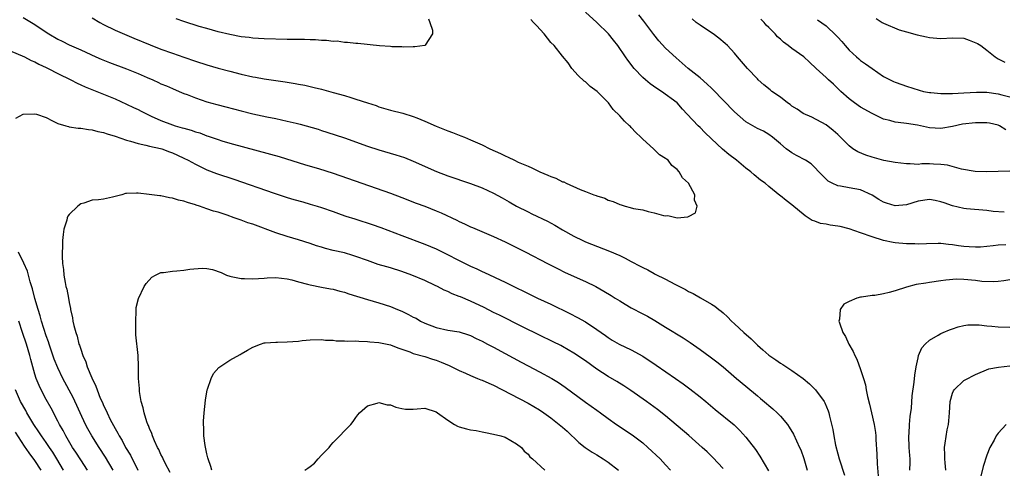
# Model space of a CAD drawing. Units: inches. Extents: x 2526000 to 2529000, y 1551000 to 1554000.
# Drawn here: x 2526876 to 2527048, y 1552409 to 1552487 of the extents above; entities that cross this region are included whole.
import ezdxf

# ---------------------------------------------------------------- set-up
doc = ezdxf.new("R2010")
doc.units = ezdxf.units.IN
doc.header["$MEASUREMENT"] = 0
doc.layers.add('LD25261551_2ft', color=191, linetype='Continuous')

msp = doc.modelspace()

# ---------------------------------------------------------------- linework, layer by layer
at = {"layer": 'LD25261551_2ft'}
for points, elevation in [([(2526877, 1552487.88), (2526878.42, 1552487), (2526879, 1552486.63), (2526881, 1552485.28), (2526881.44, 1552485), (2526883, 1552484.11), (2526883.75, 1552483.75), (2526885, 1552483.11), (2526887, 1552482.25), (2526889.66, 1552481), (2526890.59, 1552480.59), (2526892.02, 1552480.02), (2526895, 1552478.92), (2526897, 1552478.12), (2526898.58, 1552477.42), (2526899.57, 1552477), (2526900.55, 1552476.55), (2526901, 1552476.33), (2526901.95, 1552475.95), (2526903, 1552475.48), (2526904.18, 1552475), (2526905, 1552474.64), (2526905.57, 1552474.43), (2526907, 1552473.85), (2526909, 1552473.18), (2526910.72, 1552472.72), (2526912.32, 1552472.32), (2526915, 1552471.58), (2526917, 1552471.07), (2526919.44, 1552470.56), (2526921, 1552470.25), (2526923, 1552469.83), (2526924.56, 1552469.44), (2526925.28, 1552469.28), (2526928.39, 1552468.39), (2526929, 1552468.18), (2526929.91, 1552467.91), (2526933, 1552466.89), (2526937, 1552465.48), (2526939, 1552464.83), (2526941.96, 1552463.96), (2526943.46, 1552463.46), (2526945, 1552462.84), (2526949.03, 1552461.03), (2526951, 1552460.3), (2526955, 1552458.96), (2526957, 1552458.18), (2526959, 1552457.26), (2526960.47, 1552456.47), (2526961.74, 1552455.74), (2526963, 1552454.98), (2526965, 1552453.99), (2526965.69, 1552453.69), (2526968.39, 1552452.39), (2526969.67, 1552451.67), (2526971, 1552450.88), (2526973, 1552449.76), (2526974.57, 1552449), (2526975, 1552448.81), (2526979.19, 1552447.19), (2526981, 1552446.4), (2526981.96, 1552445.96), (2526983, 1552445.39), (2526984.56, 1552444.56), (2526985, 1552444.31), (2526985.89, 1552443.89), (2526987, 1552443.27), (2526987.19, 1552443.19), (2526989, 1552442.27), (2526990.59, 1552441.41), (2526992.47, 1552440.47), (2526993, 1552440.16), (2526993.78, 1552439.78), (2526995.06, 1552439.06), (2526997, 1552437.91), (2526997.56, 1552437.56), (2526998.27, 1552437), (2526998.7, 1552436.7), (2526999, 1552436.44), (2526999.76, 1552435.76), (2527000.48, 1552435), (2527001, 1552434.53), (2527002.61, 1552433), (2527003.89, 1552431.89), (2527005, 1552430.82), (2527005.97, 1552429.97), (2527007, 1552429.04), (2527008.23, 1552428.23), (2527009, 1552427.68), (2527009.43, 1552427.43), (2527011, 1552426.4), (2527012.98, 1552424.98), (2527014.07, 1552424.07), (2527015, 1552423.14), (2527015.12, 1552423), (2527016.62, 1552421), (2527016.77, 1552420.77), (2527017.36, 1552419.36), (2527017.46, 1552419), (2527017.55, 1552418.45), (2527018.13, 1552416.13), (2527018.31, 1552415), (2527018.64, 1552413.36), (2527019, 1552411.85), (2527019.23, 1552411), (2527020.17, 1552408.17)], 7438), ([(2526889, 1552487.81), (2526890.35, 1552487), (2526891, 1552486.63), (2526893, 1552485.64), (2526896.28, 1552484.28), (2526899.09, 1552483.09), (2526901, 1552482.37), (2526903, 1552481.66), (2526905, 1552480.93), (2526907, 1552480.23), (2526909, 1552479.6), (2526911, 1552479.03), (2526913, 1552478.5), (2526915, 1552477.98), (2526917, 1552477.53), (2526917.47, 1552477.47), (2526919, 1552477.19), (2526922.66, 1552476.66), (2526923, 1552476.59), (2526924.39, 1552476.39), (2526925, 1552476.26), (2526926.07, 1552476.07), (2526927.69, 1552475.69), (2526929, 1552475.36), (2526931, 1552474.82), (2526933, 1552474.25), (2526934.1, 1552473.9), (2526935, 1552473.64), (2526937, 1552472.98), (2526938.51, 1552472.51), (2526939, 1552472.33), (2526941, 1552471.75), (2526943.18, 1552471.18), (2526945, 1552470.62), (2526945.64, 1552470.36), (2526947, 1552469.83), (2526949, 1552468.91), (2526951, 1552468.14), (2526951.85, 1552467.85), (2526953, 1552467.38), (2526953.28, 1552467.28), (2526953.92, 1552467), (2526955, 1552466.57), (2526955.8, 1552466.2), (2526957, 1552465.68), (2526958.37, 1552465), (2526960.2, 1552464.2), (2526961, 1552463.78), (2526961.55, 1552463.55), (2526962.63, 1552463), (2526963.31, 1552462.69), (2526965, 1552461.95), (2526965.68, 1552461.68), (2526967.05, 1552461), (2526968.43, 1552460.43), (2526969, 1552460.16), (2526969.86, 1552459.86), (2526971, 1552459.27), (2526971.22, 1552459.22), (2526971.63, 1552459), (2526974.12, 1552457.88), (2526975, 1552457.56), (2526976.46, 1552457), (2526976.87, 1552456.87), (2526977, 1552456.81), (2526978.37, 1552456.37), (2526979, 1552456.07), (2526979.82, 1552455.82), (2526981, 1552455.27), (2526981.23, 1552455.23), (2526981.92, 1552455), (2526982.8, 1552454.8), (2526983.38, 1552454.62), (2526985, 1552454.34), (2526985.95, 1552454.05), (2526987, 1552453.87), (2526988.61, 1552453.39), (2526989, 1552453.34), (2526989.37, 1552453.37), (2526990.98, 1552453), (2526992.88, 1552453.12), (2526993, 1552453.21), (2526994.18, 1552453.82), (2526994.49, 1552455), (2526994.04, 1552456.04), (2526994.1, 1552457), (2526993.01, 1552459), (2526991.93, 1552459.93), (2526991.35, 1552461), (2526991, 1552461.39), (2526990.09, 1552462.1), (2526989.41, 1552463), (2526989.16, 1552463.16), (2526989, 1552463.32), (2526987.95, 1552463.95), (2526986.89, 1552465), (2526985, 1552466.67), (2526984.69, 1552467), (2526983.81, 1552467.81), (2526983, 1552468.72), (2526982.85, 1552468.85), (2526982.72, 1552469), (2526981.81, 1552469.81), (2526981, 1552470.75), (2526979.85, 1552471.85), (2526979.05, 1552473), (2526977.04, 1552475), (2526975.84, 1552475.84), (2526975, 1552476.64), (2526974.8, 1552476.8), (2526973.77, 1552477.77), (2526972.64, 1552479), (2526971.98, 1552479.98), (2526971, 1552481.14), (2526969.54, 1552483), (2526969, 1552483.51), (2526967.8, 1552485), (2526966.45, 1552486.45), (2526965.97, 1552487), (2526965.5, 1552487.5)], 7440), ([(2526947.63, 1552487.63), (2526947.87, 1552487), (2526948.34, 1552485.66), (2526948.32, 1552485), (2526947.07, 1552483.07), (2526947.06, 1552483), (2526947.02, 1552482.98), (2526945.27, 1552482.73), (2526945, 1552482.76), (2526943.29, 1552482.71), (2526943, 1552482.74), (2526941.24, 1552482.76), (2526941, 1552482.79), (2526939.09, 1552482.91), (2526935.32, 1552483.32), (2526935, 1552483.32), (2526933.53, 1552483.53), (2526933, 1552483.49), (2526931.73, 1552483.73), (2526931, 1552483.69), (2526929.87, 1552483.87), (2526929, 1552483.86), (2526927.96, 1552483.96), (2526927, 1552483.97), (2526926.01, 1552484.01), (2526923, 1552484.04), (2526919, 1552484.17), (2526917, 1552484.28), (2526916.37, 1552484.37), (2526915, 1552484.51), (2526913, 1552484.88), (2526911, 1552485.36), (2526909, 1552485.92), (2526907.69, 1552486.31), (2526905, 1552487.19), (2526903.65, 1552487.65)], 7442), ([(2527048.29, 1552448.29), (2527047, 1552448.2), (2527046.08, 1552448.08), (2527045, 1552447.98), (2527043.89, 1552447.89), (2527043, 1552447.85), (2527041.9, 1552447.9), (2527041, 1552447.98), (2527040.08, 1552448.08), (2527039, 1552448.29), (2527038.32, 1552448.32), (2527037, 1552448.51), (2527036.49, 1552448.49), (2527034.46, 1552448.46), (2527033, 1552448.38), (2527032.42, 1552448.42), (2527031, 1552448.45), (2527029, 1552448.63), (2527028.68, 1552448.68), (2527027, 1552449.03), (2527025, 1552449.65), (2527023, 1552450.36), (2527021, 1552451.03), (2527019.44, 1552451.44), (2527019, 1552451.52), (2527017.71, 1552451.71), (2527017, 1552451.86), (2527016, 1552452), (2527015, 1552452.38), (2527014.53, 1552452.53), (2527013.85, 1552453), (2527013.31, 1552453.31), (2527011, 1552455.25), (2527009.99, 1552455.99), (2527009, 1552456.81), (2527008.89, 1552456.89), (2527007, 1552458.42), (2527006.33, 1552459), (2527005.56, 1552459.56), (2527004.46, 1552460.46), (2527003.87, 1552461), (2527003, 1552461.65), (2527001.36, 1552463), (2526999.99, 1552463.99), (2526998.93, 1552464.93), (2526997, 1552466.72), (2526995.84, 1552467.84), (2526995, 1552468.68), (2526994.65, 1552469), (2526992.74, 1552471), (2526991.92, 1552471.92), (2526990.99, 1552473), (2526988.25, 1552475), (2526987.47, 1552475.47), (2526986.3, 1552476.3), (2526985.48, 1552477), (2526985, 1552477.44), (2526983.51, 1552479), (2526983.28, 1552479.28), (2526983, 1552479.69), (2526982.42, 1552480.42), (2526982.01, 1552481), (2526980.66, 1552483), (2526979.91, 1552483.91), (2526979.04, 1552485), (2526976.99, 1552487), (2526975, 1552488.79)], 7438), ([(2527048.05, 1552453.95), (2527046.09, 1552454.09), (2527045, 1552454.23), (2527041.45, 1552454.55), (2527041, 1552454.61), (2527039, 1552455.07), (2527037.56, 1552455.56), (2527037, 1552455.77), (2527035.97, 1552455.97), (2527035, 1552456.18), (2527033, 1552455.85), (2527031, 1552455.25), (2527029, 1552455.08), (2527027.51, 1552455.51), (2527027, 1552455.71), (2527026.16, 1552456.16), (2527025, 1552456.91), (2527023, 1552457.83), (2527021, 1552458.22), (2527019.5, 1552458.5), (2527019, 1552458.55), (2527018.03, 1552459), (2527017.34, 1552459.34), (2527016.32, 1552460.32), (2527015.73, 1552461), (2527015, 1552461.76), (2527014.36, 1552462.36), (2527013.36, 1552463), (2527011.82, 1552463.82), (2527011, 1552464.3), (2527010.57, 1552464.57), (2527010.02, 1552465), (2527009, 1552465.87), (2527007.63, 1552467), (2527007, 1552467.49), (2527006.04, 1552468.04), (2527005, 1552468.54), (2527003, 1552469.68), (2527001, 1552471.41), (2526999, 1552473.47), (2526997.29, 1552475.29), (2526997, 1552475.54), (2526996.26, 1552476.26), (2526995, 1552477.36), (2526992.95, 1552479), (2526990.84, 1552480.84), (2526989, 1552482.54), (2526987.82, 1552483.82), (2526986.91, 1552484.91), (2526985.21, 1552487.21), (2526984.32, 1552488.32)], 7436), ([(2527049, 1552461.08), (2527047, 1552461.04), (2527045, 1552460.97), (2527042.95, 1552461.05), (2527040.56, 1552461.44), (2527038.13, 1552462.13), (2527037, 1552462.27), (2527035.69, 1552462.31), (2527035, 1552462.35), (2527033.64, 1552462.36), (2527033, 1552462.28), (2527031.61, 1552462.39), (2527031, 1552462.35), (2527029, 1552462.62), (2527027.02, 1552462.98), (2527025, 1552463.52), (2527023.89, 1552463.89), (2527022.48, 1552464.48), (2527021.66, 1552465), (2527021, 1552465.49), (2527019.47, 1552467), (2527019, 1552467.49), (2527018.21, 1552468.21), (2527017, 1552469.19), (2527014.48, 1552470.48), (2527013, 1552471.13), (2527011.92, 1552471.92), (2527011, 1552472.44), (2527010.69, 1552472.69), (2527010.23, 1552473), (2527009, 1552473.96), (2527007.5, 1552475), (2527007.24, 1552475.24), (2527006.14, 1552476.14), (2527005.15, 1552477), (2527005, 1552477.15), (2527003.26, 1552479), (2527001.51, 1552481), (2527001, 1552481.64), (2526999.76, 1552483), (2526999.36, 1552483.36), (2526998.27, 1552484.27), (2526997.28, 1552485), (2526997, 1552485.17), (2526995, 1552486.5), (2526994.34, 1552487), (2526993.61, 1552487.61)], 7434), ([(2527048.29, 1552468.29), (2527047.18, 1552469), (2527047, 1552469.1), (2527045.46, 1552469.46), (2527045, 1552469.54), (2527044.48, 1552469.52), (2527043, 1552469.52), (2527040.74, 1552469.26), (2527039, 1552468.89), (2527037, 1552468.54), (2527035, 1552468.64), (2527032.91, 1552469.09), (2527031, 1552469.4), (2527029.55, 1552469.55), (2527029, 1552469.66), (2527028.08, 1552469.92), (2527027, 1552470.17), (2527025, 1552471.12), (2527023, 1552472.26), (2527021.91, 1552473), (2527021, 1552473.68), (2527019.52, 1552475), (2527019.26, 1552475.26), (2527018.25, 1552476.25), (2527017.41, 1552477), (2527017, 1552477.41), (2527015.23, 1552479), (2527014.07, 1552480.07), (2527013.09, 1552481), (2527011, 1552482.49), (2527010.35, 1552483), (2527009.57, 1552483.57), (2527009, 1552484.08), (2527008.5, 1552484.5), (2527008.09, 1552485), (2527007, 1552486.11), (2527006.54, 1552486.54), (2527006.19, 1552487), (2527005.59, 1552487.59)], 7432), ([(2527015.48, 1552487.48), (2527017, 1552486.4), (2527018.73, 1552484.73), (2527019, 1552484.45), (2527019.69, 1552483.69), (2527020.28, 1552483), (2527021, 1552482.2), (2527022.27, 1552481), (2527022.66, 1552480.66), (2527023, 1552480.39), (2527023.82, 1552479.82), (2527025, 1552478.95), (2527027, 1552477.61), (2527028.71, 1552476.71), (2527029, 1552476.59), (2527030.17, 1552476.17), (2527031, 1552475.89), (2527033.19, 1552475.19), (2527033.98, 1552475), (2527035, 1552474.79), (2527035.22, 1552474.78), (2527037, 1552474.63), (2527037.35, 1552474.65), (2527039, 1552474.64), (2527041, 1552474.72), (2527043.17, 1552474.83), (2527045, 1552474.83), (2527047, 1552474.58), (2527047.6, 1552474.4), (2527049, 1552474.03)], 7430), ([(2527025.7, 1552487.7), (2527026.76, 1552487), (2527027, 1552486.86), (2527029.71, 1552485.71), (2527031, 1552485.35), (2527032.87, 1552484.87), (2527034.48, 1552484.48), (2527035, 1552484.39), (2527036.27, 1552484.27), (2527037, 1552484.22), (2527039, 1552484.34), (2527041, 1552484.24), (2527041.94, 1552483.94), (2527043.36, 1552483.36), (2527043.96, 1552483), (2527045, 1552482.15), (2527046.48, 1552481), (2527047, 1552480.68), (2527048.11, 1552480.11)], 7428), ([(2526875, 1552481.93), (2526876.8, 1552481.2), (2526877.22, 1552481), (2526878.36, 1552480.36), (2526879, 1552480.12), (2526879.71, 1552479.71), (2526881, 1552479.15), (2526881.31, 1552479), (2526883, 1552478.11), (2526885.3, 1552477), (2526886.41, 1552476.41), (2526887, 1552476.15), (2526887.77, 1552475.77), (2526889.21, 1552475.21), (2526889.81, 1552475), (2526891, 1552474.53), (2526893, 1552473.7), (2526895, 1552472.79), (2526896.19, 1552472.19), (2526897, 1552471.82), (2526897.52, 1552471.52), (2526898.58, 1552471), (2526899.3, 1552470.7), (2526901, 1552469.94), (2526903, 1552469.16), (2526903.48, 1552469), (2526904.67, 1552468.67), (2526905, 1552468.56), (2526906.24, 1552468.24), (2526907, 1552467.97), (2526907.77, 1552467.77), (2526909, 1552467.28), (2526909.22, 1552467.22), (2526911, 1552466.59), (2526911.59, 1552466.41), (2526913, 1552466), (2526920.08, 1552464.08), (2526921.63, 1552463.63), (2526926.21, 1552462.21), (2526928.46, 1552461.54), (2526931, 1552460.75), (2526941, 1552457.26), (2526943, 1552456.51), (2526945.52, 1552455.52), (2526947, 1552454.98), (2526949, 1552454.2), (2526949.84, 1552453.84), (2526952.57, 1552452.57), (2526953, 1552452.35), (2526953.95, 1552451.95), (2526955, 1552451.43), (2526955.31, 1552451.31), (2526959, 1552449.71), (2526961, 1552448.78), (2526962.19, 1552448.19), (2526963, 1552447.82), (2526964.63, 1552447), (2526968.4, 1552445), (2526970.12, 1552444.12), (2526971.47, 1552443.47), (2526975, 1552441.9), (2526976.85, 1552441), (2526978.23, 1552440.23), (2526979.47, 1552439.47), (2526980.19, 1552439), (2526981, 1552438.49), (2526981.95, 1552437.95), (2526983, 1552437.29), (2526985, 1552436.23), (2526985.82, 1552435.82), (2526987.1, 1552435.1), (2526989, 1552433.95), (2526992.06, 1552432.06), (2526993.26, 1552431.26), (2526995, 1552430.02), (2526996.75, 1552428.75), (2526997.9, 1552427.9), (2526999, 1552427), (2527001.37, 1552425), (2527003, 1552423.66), (2527005, 1552421.96), (2527005.53, 1552421.53), (2527006.61, 1552420.61), (2527007, 1552420.27), (2527007.71, 1552419.71), (2527008.47, 1552419), (2527009, 1552418.44), (2527010.22, 1552417), (2527010.54, 1552416.54), (2527011.29, 1552415.29), (2527012.35, 1552413), (2527012.55, 1552412.55), (2527013.08, 1552411.08), (2527013.69, 1552409)], 7436), ([(2526875.67, 1552470.33), (2526877, 1552471), (2526879, 1552471.1), (2526879.32, 1552471), (2526881, 1552470.42), (2526882.11, 1552469.89), (2526883, 1552469.42), (2526884.43, 1552469), (2526884.85, 1552468.85), (2526885, 1552468.84), (2526886.58, 1552468.58), (2526887, 1552468.59), (2526888.34, 1552468.34), (2526889, 1552468.32), (2526890, 1552468), (2526891, 1552467.85), (2526891.6, 1552467.6), (2526893, 1552467.2), (2526895, 1552466.48), (2526895.7, 1552466.3), (2526897, 1552465.91), (2526898.36, 1552465.64), (2526899, 1552465.48), (2526900.93, 1552465.07), (2526901.16, 1552465), (2526902.49, 1552464.49), (2526903, 1552464.32), (2526903.89, 1552463.89), (2526905, 1552463.39), (2526905.75, 1552463), (2526907, 1552462.31), (2526908.31, 1552461.69), (2526909, 1552461.34), (2526910.7, 1552460.7), (2526913.72, 1552459.72), (2526920.72, 1552457.28), (2526923, 1552456.53), (2526924.17, 1552456.17), (2526925.73, 1552455.73), (2526927, 1552455.38), (2526928.24, 1552455), (2526929, 1552454.76), (2526931, 1552454.05), (2526932.44, 1552453.56), (2526933.26, 1552453.26), (2526934.78, 1552452.78), (2526935, 1552452.72), (2526937.82, 1552451.82), (2526939.31, 1552451.31), (2526943, 1552449.87), (2526947, 1552448.4), (2526948, 1552448), (2526949, 1552447.56), (2526950.72, 1552446.72), (2526953, 1552445.55), (2526955, 1552444.56), (2526956.07, 1552444.07), (2526957, 1552443.62), (2526957.44, 1552443.44), (2526961, 1552441.79), (2526963, 1552440.8), (2526964.22, 1552440.22), (2526965, 1552439.81), (2526966.68, 1552439), (2526969, 1552437.92), (2526972.32, 1552436.32), (2526973.64, 1552435.64), (2526975, 1552434.85), (2526977, 1552433.52), (2526978.5, 1552432.49), (2526979, 1552432.12), (2526979.69, 1552431.69), (2526980.89, 1552431), (2526983, 1552430), (2526985, 1552428.88), (2526987.32, 1552427.32), (2526990.7, 1552425), (2526992.06, 1552424.06), (2526993.22, 1552423.22), (2526995, 1552421.82), (2526995.99, 1552421), (2526997.62, 1552419.62), (2527000.93, 1552416.93), (2527001.96, 1552415.96), (2527003, 1552414.79), (2527004.64, 1552412.64), (2527005.44, 1552411.44), (2527006.93, 1552408.93)], 7434), ([(2526999, 1552409.33), (2526997.22, 1552411.22), (2526996.21, 1552412.21), (2526995.36, 1552413), (2526993.05, 1552415.05), (2526989, 1552418.48), (2526987.6, 1552419.6), (2526985.66, 1552421), (2526982.92, 1552422.92), (2526981.72, 1552423.72), (2526980.47, 1552424.47), (2526979, 1552425.33), (2526977, 1552426.64), (2526975, 1552428.04), (2526973, 1552429.4), (2526971, 1552430.56), (2526970.71, 1552430.71), (2526969.38, 1552431.38), (2526967, 1552432.52), (2526964.02, 1552433.98), (2526960, 1552436), (2526959, 1552436.48), (2526957.34, 1552437.34), (2526955, 1552438.46), (2526953.2, 1552439.2), (2526953, 1552439.29), (2526951.75, 1552439.75), (2526951, 1552440.13), (2526950.38, 1552440.37), (2526949.21, 1552441), (2526948.8, 1552441.2), (2526947, 1552442.03), (2526944.74, 1552443), (2526943, 1552443.63), (2526941, 1552444.25), (2526940.41, 1552444.41), (2526938.87, 1552444.87), (2526937, 1552445.52), (2526935, 1552446.25), (2526934.44, 1552446.44), (2526933, 1552446.85), (2526931, 1552447.31), (2526929.66, 1552447.66), (2526929, 1552447.84), (2526928.11, 1552448.11), (2526927, 1552448.5), (2526925, 1552449.16), (2526923, 1552449.74), (2526921, 1552450.35), (2526917, 1552451.84), (2526916.13, 1552452.13), (2526915, 1552452.57), (2526914.66, 1552452.66), (2526913.79, 1552453), (2526912.55, 1552453.45), (2526911, 1552453.95), (2526910.15, 1552454.15), (2526909, 1552454.56), (2526907.71, 1552455), (2526907.16, 1552455.16), (2526907, 1552455.23), (2526905.62, 1552455.62), (2526905, 1552455.89), (2526904.07, 1552456.07), (2526903, 1552456.42), (2526902.47, 1552456.47), (2526901, 1552456.79), (2526900.8, 1552456.8), (2526898.95, 1552457.05), (2526897, 1552457.25), (2526896.74, 1552457.26), (2526895, 1552457.22), (2526894.8, 1552457.2), (2526894.17, 1552457), (2526893, 1552456.7), (2526892.56, 1552456.56), (2526891, 1552456.24), (2526890.1, 1552456.1), (2526889, 1552456.07), (2526887.55, 1552455.55), (2526887, 1552455.4), (2526886.5, 1552455), (2526885, 1552453.57), (2526884.74, 1552453.26), (2526884.66, 1552453), (2526884.57, 1552452.57), (2526884.06, 1552451), (2526883.93, 1552450.07), (2526883.85, 1552449), (2526883.84, 1552447.84), (2526883.79, 1552447), (2526883.78, 1552446.22), (2526883.85, 1552445), (2526884, 1552444), (2526884.05, 1552443), (2526884.27, 1552441.73), (2526884.43, 1552441), (2526884.57, 1552440.57), (2526884.87, 1552439), (2526885, 1552438.24), (2526885.21, 1552437.21), (2526885.23, 1552437), (2526885.57, 1552435.57), (2526885.64, 1552435), (2526885.8, 1552434.2), (2526886.15, 1552433), (2526886.39, 1552432.39), (2526886.7, 1552431), (2526886.8, 1552430.8), (2526887, 1552430.08), (2526887.37, 1552429), (2526887.89, 1552427.89), (2526888.15, 1552427), (2526888.92, 1552425.08), (2526889.64, 1552423.64), (2526889.86, 1552423), (2526890.41, 1552421.59), (2526890.79, 1552420.79), (2526891, 1552420.28), (2526891.44, 1552419.44), (2526891.6, 1552419), (2526892.16, 1552417.84), (2526893, 1552416.27), (2526893.48, 1552415.48), (2526893.71, 1552415), (2526894.21, 1552414.21), (2526894.84, 1552413), (2526895.66, 1552411.66), (2526896.97, 1552409.03)], 7432), ([(2526892.67, 1552409), (2526891.32, 1552411.32), (2526890.2, 1552413), (2526888.97, 1552415), (2526888.25, 1552416.25), (2526887.86, 1552417), (2526885.68, 1552421.68), (2526883.91, 1552425), (2526883, 1552426.85), (2526882.37, 1552428.37), (2526881.48, 1552431), (2526881.37, 1552431.37), (2526881, 1552432.41), (2526880.18, 1552435), (2526879.93, 1552435.93), (2526879.57, 1552437), (2526879, 1552438.91), (2526878.61, 1552440.61), (2526878.19, 1552441.81), (2526877.89, 1552443), (2526877.7, 1552443.7), (2526877.08, 1552445.08), (2526876.14, 1552447)], 7434), ([(2526902.62, 1552408.62), (2526901.76, 1552410.24), (2526901.39, 1552411), (2526901.28, 1552411.28), (2526901, 1552411.77), (2526900.62, 1552412.62), (2526900.4, 1552413), (2526899.86, 1552414.14), (2526899.51, 1552415), (2526899.39, 1552415.39), (2526899, 1552416.28), (2526898.81, 1552416.81), (2526898.72, 1552417), (2526898.54, 1552417.46), (2526898.06, 1552419), (2526897.88, 1552419.88), (2526897.54, 1552421), (2526897.25, 1552422.75), (2526897.24, 1552423), (2526897.25, 1552423.25), (2526897.11, 1552425), (2526897.07, 1552426.93), (2526897.09, 1552427.09), (2526897.01, 1552429), (2526896.61, 1552432.61), (2526896.63, 1552433), (2526896.59, 1552435), (2526896.69, 1552436.69), (2526896.66, 1552437), (2526896.67, 1552437.33), (2526897.06, 1552438.94), (2526898.08, 1552441), (2526898.44, 1552441.56), (2526899.38, 1552442.62), (2526900.03, 1552443), (2526901, 1552443.44), (2526901.44, 1552443.44), (2526903, 1552443.71), (2526903.74, 1552443.74), (2526905, 1552443.87), (2526906.02, 1552444.02), (2526908.21, 1552444.21), (2526909, 1552444.16), (2526910, 1552444), (2526911.47, 1552443.47), (2526912.45, 1552443), (2526913, 1552442.8), (2526913.22, 1552442.78), (2526915, 1552442.42), (2526915.57, 1552442.43), (2526917, 1552442.37), (2526919, 1552442.49), (2526919.5, 1552442.5), (2526921, 1552442.59), (2526923, 1552442.37), (2526923.82, 1552442.18), (2526925, 1552441.83), (2526926.57, 1552441.43), (2526927, 1552441.29), (2526929, 1552440.92), (2526930.58, 1552440.58), (2526931, 1552440.54), (2526932.18, 1552440.18), (2526933, 1552440), (2526933.75, 1552439.75), (2526937, 1552438.76), (2526939, 1552438.17), (2526941, 1552437.53), (2526942.23, 1552437), (2526943, 1552436.69), (2526944.15, 1552436.15), (2526945, 1552435.69), (2526945.47, 1552435.47), (2526946.27, 1552435), (2526947, 1552434.63), (2526949, 1552433.87), (2526951, 1552433.43), (2526953, 1552433.11), (2526954.6, 1552432.6), (2526955, 1552432.46), (2526955.97, 1552431.97), (2526957, 1552431.48), (2526957.93, 1552431), (2526958.62, 1552430.62), (2526959, 1552430.43), (2526961, 1552429.37), (2526963.81, 1552427.81), (2526965, 1552427.18), (2526967, 1552426.16), (2526969.18, 1552425), (2526970.31, 1552424.31), (2526971.49, 1552423.49), (2526975, 1552420.88), (2526977, 1552419.45), (2526977.66, 1552419), (2526979, 1552418), (2526980.42, 1552417), (2526983.18, 1552415.18), (2526985, 1552413.78), (2526985.92, 1552413), (2526988.06, 1552411), (2526989, 1552409.94), (2526989.87, 1552409)], 7430), ([(2527049, 1552442.16), (2527047.99, 1552442.01), (2527047, 1552441.89), (2527046.19, 1552441.81), (2527044.13, 1552441.87), (2527043, 1552442.05), (2527041, 1552442.24), (2527039.72, 1552442.28), (2527037.86, 1552442.14), (2527037, 1552441.99), (2527035, 1552441.69), (2527034.38, 1552441.62), (2527032.66, 1552441.34), (2527031, 1552440.92), (2527029, 1552440.28), (2527027.98, 1552439.98), (2527027, 1552439.74), (2527025.45, 1552439.45), (2527025, 1552439.42), (2527023.14, 1552439.14), (2527023, 1552439.15), (2527022.33, 1552439), (2527021, 1552438.39), (2527020.06, 1552437.94), (2527019.4, 1552437), (2527019.32, 1552435.32), (2527019.22, 1552435), (2527019.29, 1552434.71), (2527019.89, 1552433), (2527020.33, 1552432.33), (2527020.95, 1552431), (2527021.71, 1552429.71), (2527021.98, 1552429), (2527022.35, 1552428.35), (2527023, 1552426.57), (2527023.48, 1552425), (2527023.86, 1552423.86), (2527023.97, 1552423), (2527024.17, 1552421.83), (2527024.52, 1552420.52), (2527024.87, 1552419), (2527025.34, 1552417), (2527025.57, 1552415.57), (2527025.62, 1552415), (2527025.65, 1552414.35), (2527025.84, 1552411.84), (2527025.86, 1552410.14), (2527026.04, 1552408.04)], 7440), ([(2526888.18, 1552409), (2526887, 1552410.8), (2526886.15, 1552412.15), (2526885.59, 1552413), (2526884.39, 1552415), (2526883.94, 1552415.94), (2526883.29, 1552417), (2526883, 1552417.59), (2526881.83, 1552419.83), (2526881, 1552421.33), (2526880.13, 1552423), (2526879.76, 1552423.76), (2526879.25, 1552425), (2526879, 1552425.77), (2526878.64, 1552427), (2526878.29, 1552428.29), (2526878.12, 1552429), (2526877.53, 1552431), (2526876.85, 1552433), (2526876.2, 1552435)], 7436), ([(2527031.59, 1552409), (2527031.63, 1552410.37), (2527031.62, 1552411), (2527031.56, 1552411.56), (2527031.46, 1552413), (2527031.38, 1552415), (2527031.43, 1552415.43), (2527031.52, 1552417), (2527031.63, 1552418.37), (2527031.84, 1552419.84), (2527032, 1552422), (2527032.34, 1552424.34), (2527032.42, 1552425.58), (2527032.65, 1552427), (2527033, 1552428.61), (2527033.11, 1552429), (2527033.67, 1552430.33), (2527034.26, 1552431), (2527035, 1552431.65), (2527036.51, 1552432.51), (2527037, 1552432.83), (2527037.36, 1552433), (2527038.51, 1552433.49), (2527039, 1552433.67), (2527040.02, 1552433.98), (2527041, 1552434.23), (2527041.68, 1552434.32), (2527043.69, 1552434.31), (2527045, 1552434.14), (2527045.89, 1552434.11), (2527047, 1552434), (2527049, 1552433.96)], 7442), ([(2526909.86, 1552409), (2526909.68, 1552409.68), (2526909.21, 1552411), (2526909.18, 1552411.18), (2526909, 1552411.88), (2526908.68, 1552413.32), (2526908.47, 1552415), (2526908.45, 1552416.45), (2526908.41, 1552417), (2526908.42, 1552417.58), (2526908.53, 1552419), (2526908.77, 1552421.23), (2526909.07, 1552423), (2526909.14, 1552423.14), (2526909.77, 1552425), (2526910.16, 1552425.84), (2526911.09, 1552426.91), (2526913, 1552428.17), (2526914.8, 1552429.2), (2526915, 1552429.29), (2526916.07, 1552429.93), (2526917, 1552430.47), (2526918.38, 1552431), (2526919, 1552431.2), (2526919.19, 1552431.19), (2526921, 1552431.34), (2526921.32, 1552431.32), (2526923, 1552431.37), (2526925, 1552431.51), (2526925.6, 1552431.6), (2526927, 1552431.71), (2526929, 1552431.76), (2526929.67, 1552431.66), (2526931, 1552431.64), (2526931.55, 1552431.55), (2526933, 1552431.57), (2526933.51, 1552431.51), (2526935, 1552431.54), (2526935.48, 1552431.48), (2526937, 1552431.45), (2526937.39, 1552431.39), (2526939, 1552431.27), (2526941, 1552430.84), (2526942.31, 1552430.31), (2526943, 1552430.1), (2526944.37, 1552429.63), (2526945, 1552429.37), (2526947, 1552428.8), (2526948.36, 1552428.36), (2526949, 1552428.17), (2526949.85, 1552427.85), (2526951.28, 1552427.28), (2526953, 1552426.4), (2526954.08, 1552425.92), (2526955, 1552425.49), (2526956.22, 1552425), (2526956.76, 1552424.76), (2526957, 1552424.69), (2526958.16, 1552424.16), (2526959, 1552423.81), (2526965, 1552420.67), (2526967, 1552419.51), (2526967.78, 1552419), (2526969, 1552418.13), (2526970.46, 1552417), (2526971, 1552416.54), (2526971.81, 1552415.81), (2526973.87, 1552413.87), (2526974.98, 1552412.98), (2526976.18, 1552412.18), (2526977, 1552411.7), (2526978.13, 1552411), (2526979, 1552410.4), (2526980.76, 1552409)], 7428), ([(2527037.85, 1552409), (2527037.72, 1552410.28), (2527037.68, 1552411), (2527037.68, 1552411.68), (2527037.63, 1552413), (2527037.71, 1552413.71), (2527038.07, 1552416.08), (2527038.29, 1552417), (2527038.38, 1552417.62), (2527038.5, 1552419), (2527038.63, 1552421), (2527039, 1552422.41), (2527039.17, 1552422.83), (2527039.28, 1552423), (2527041, 1552424.63), (2527041.7, 1552425), (2527042.56, 1552425.44), (2527043, 1552425.71), (2527045.34, 1552426.66), (2527047.03, 1552426.97), (2527049, 1552427.2)], 7444), ([(2526884.01, 1552409), (2526882.86, 1552411), (2526882.15, 1552412.15), (2526881.59, 1552413), (2526881, 1552413.86), (2526880.17, 1552415), (2526879.71, 1552415.71), (2526878.82, 1552417), (2526877.62, 1552419), (2526877.41, 1552419.41), (2526876.53, 1552421), (2526875.62, 1552423)], 7438), ([(2526926.11, 1552409), (2526926.63, 1552409.37), (2526927, 1552409.69), (2526927.76, 1552410.24), (2526928.39, 1552411), (2526929, 1552411.62), (2526930.31, 1552413), (2526930.61, 1552413.39), (2526931, 1552413.83), (2526932.18, 1552415), (2526933, 1552415.88), (2526934.12, 1552417), (2526934.52, 1552417.48), (2526935, 1552418.2), (2526935.34, 1552418.66), (2526935.61, 1552419), (2526937, 1552420.24), (2526938.68, 1552420.68), (2526939, 1552420.81), (2526940.43, 1552420.43), (2526941, 1552420.39), (2526941.98, 1552419.98), (2526943, 1552419.77), (2526943.66, 1552419.66), (2526945, 1552419.67), (2526945.69, 1552419.69), (2526947, 1552419.85), (2526949, 1552419.21), (2526949.23, 1552419), (2526951, 1552417.74), (2526952.16, 1552417), (2526952.68, 1552416.68), (2526953, 1552416.58), (2526954.25, 1552416.25), (2526955, 1552416.03), (2526955.94, 1552415.94), (2526957, 1552415.68), (2526957.6, 1552415.6), (2526959, 1552415.32), (2526960.27, 1552415), (2526961, 1552414.75), (2526963, 1552413.63), (2526963.87, 1552413), (2526964.33, 1552412.33), (2526965, 1552411.79), (2526965.34, 1552411.34), (2526965.76, 1552411), (2526967.93, 1552409)], 7426), ([(2527048.39, 1552417), (2527047, 1552415.48), (2527046.64, 1552415), (2527046.27, 1552414.27), (2527045.51, 1552413), (2527045, 1552411.63), (2527044.34, 1552409.66), (2527043.96, 1552407.96)], 7446), ([(2526880.14, 1552409), (2526879, 1552410.73), (2526878.02, 1552412.02), (2526877.2, 1552413.2), (2526875.65, 1552415.65)], 7440)]:
    msp.add_lwpolyline(points, dxfattribs=dict(at, elevation=elevation))

doc.saveas('drawing.dxf')
